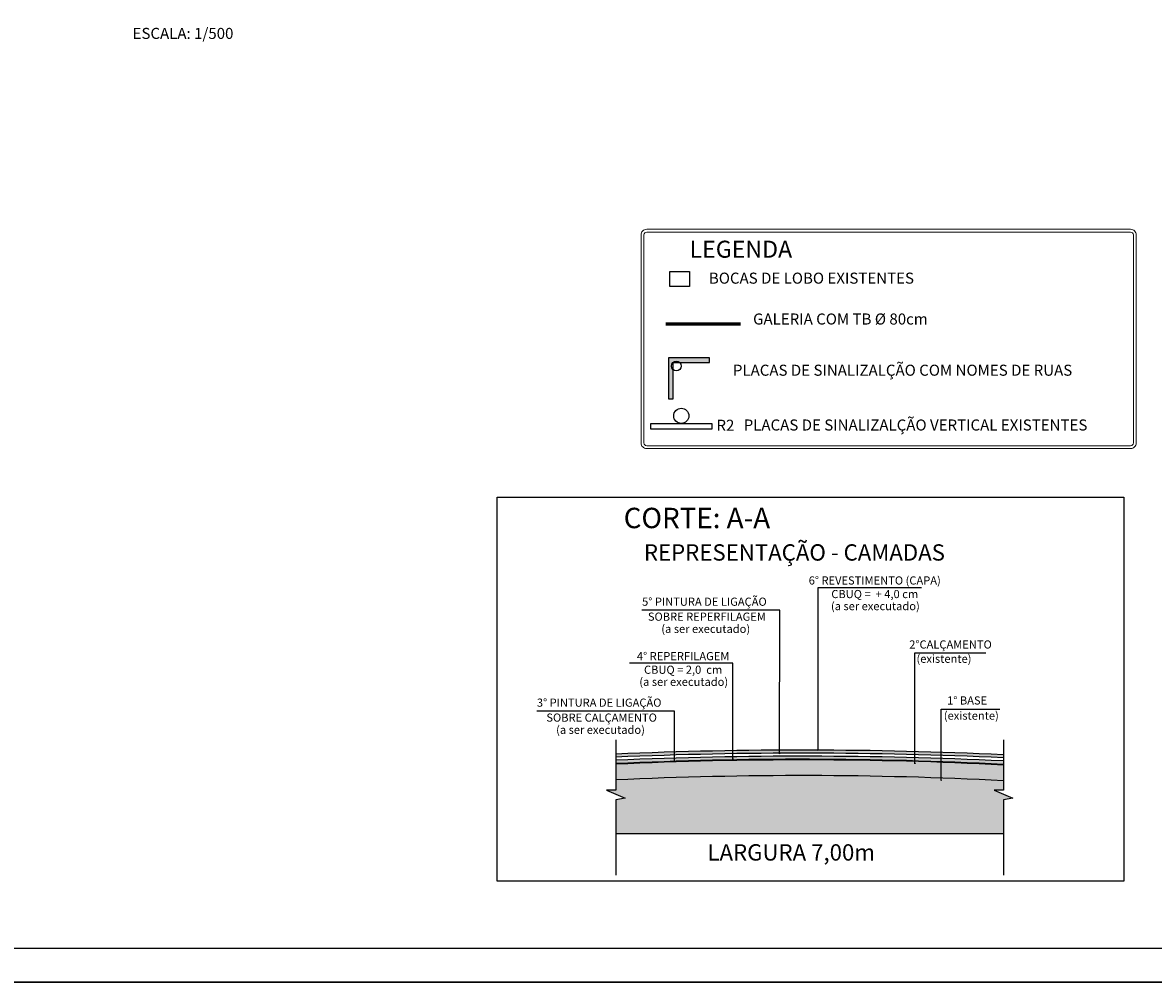
# Model space of a CAD drawing. Units: millimetres. Extents: x 44108 to 47508, y -3870 to -2847.
# Drawn here: x 44909 to 45109, y -3622 to -3452 of the extents above; entities that cross this region are included whole.
import ezdxf
from ezdxf.enums import TextEntityAlignment as Align

# ---------------------------------------------------------------- set-up
doc = ezdxf.new("R2010")
doc.units = ezdxf.units.MM
for name, color, linetype in [('02', 2, 'Continuous'), ('cota', 10, 'Continuous'), ('cotas', 10, 'Continuous'), ('ESQUADRIAS', 7, 'Continuous'), ('MARGEXTER', 7, 'Continuous'), ('PISO', 251, 'Continuous'), ('PISOS', 252, 'Continuous'), ('PONTOS_DE_APOIO', 255, 'Continuous'), ('RUA', 5, 'Continuous'), ('TEXTO', 7, 'Continuous'), ('tubos', 160, 'Continuous')]:
    doc.layers.add(name, color=color, linetype=linetype)
doc.layers.add('FOLHA_A2', color=1, linetype='Continuous', lineweight=9)
doc.styles.add('AR', font='arial.ttf')
doc.styles.add('R8A', font='arial.ttf', dxfattribs={"height": 0.1})
doc.styles.add('TEXTO4', font='arial.ttf')
doc.dimstyles.new('LEADER', dxfattribs={"dimscale": 0, "dimtxt": 1, "dimasz": 0.1, "dimexe": 0.05, "dimexo": 0.15, "dimgap": 0.03, "dimtad": 1, "dimlfac": 2, "dimzin": 5, "dimdsep": 46, "dimtxsty": 'AR', "dimblk": 'OPEN', "dimcen": 0.1, "dimdle": 0.05, "dimclrd": 10, "dimclre": 10, "dimclrt": 7, "dimadec": 0, "dimazin": 0, "dimtfac": 0.06, "dimtix": 1, "dimtmove": 2, "dimatfit": 3, "dimldrblk": 'OPEN', "dimfxl": 0, "dimtolj": 1, "dimtzin": 0, "dimarcsym": 0})

# ---------------------------------------------------------------- blocks, each defined once
blk = doc.blocks.new('_Open')
at = {"layer": 'RUA', "color": 0, "lineweight": -2}
for p, q in [((-1, 0.2), (0, 0)), ((-1, -0.2), (0, 0)), ((0, 0), (-1, 0))]:
    blk.add_line(p, q, dxfattribs=at)

msp = doc.modelspace()

# ---------------------------------------------------------------- hatches: boundary and pattern name
at = {"layer": 'cotas'}
h = msp.add_hatch(color=256, dxfattribs=at)
h.dxf.hatch_style = 1
h.set_gradient(color1=(0, 63, 255), color2=(77, 121, 255), one_color=1, tint=0.65)
h.paths.add_polyline_path([(45030.37, -3511.627), (45024.259, -3511.627, -0.315916), (45024.82, -3512.427), (45030.37, -3512.427)])
h.paths.add_polyline_path([(45024.259, -3511.627), (45023.68, -3511.627, 0.2228727), (45023.17, -3512.138), (45023.17, -3512.716, 0.315916), (45023.97, -3513.277), (45023.97, -3512.427), (45024.82, -3512.427, 0.315916)])
h.paths.add_polyline_path([(45023.97, -3513.277, -0.315916), (45023.17, -3512.716), (45023.17, -3518.827), (45023.97, -3518.827)])
h.paths.add_polyline_path([(45023.68, -3511.627), (45023.17, -3511.627), (45023.17, -3512.138, -0.2228727)], flags=17)
h = msp.add_hatch(dxfattribs=at)
h.set_pattern_fill('GRAVEL', color=8, scale=4.5, style=0)
h.set_pattern_definition([(228.0128, (43098.0338, -6699.6101), (-35.999992045, -40.500006037), [0.605412, -59.935896]), (184.9697, (43097.62881, -6700.06011), (54.000004732, 4.499960882), [1.038906, -102.8516625]), (132.5104, (43096.5938, -6700.1501), (44.999958233, -49.500039032), [0.732546, -72.522144]), (267.2737, (43094.8388, -6701.2751), (4.49998208, 90.000001327), [0.946071, -93.661011]), (292.8337, (43094.7938, -6702.2201), (-22.500044574, 53.999983853), [0.9276975, -91.8421785]), (357.2737, (43095.1538, -6703.0751), (-90.000001327, 4.49998208), [0.946071, -93.661011]), (37.6942, (43096.09881, -6703.12011), (-58.500033055, -44.999956823), [1.2511305, -123.8618205]), (72.2553, (43097.08881, -6702.35511), (31.500048432, 98.9999830406), [1.181196, -116.9384445]), (121.4296, (43097.4488, -6701.2301), (-36.000037054, 58.499977664), [0.949275, -93.9783285]), (175.2364, (43096.9538, -6700.4201), (49.50000426, -4.499961897), [1.083744, -53.1034335]), (222.3974, (43095.87381, -6700.33011), (-54.00003308, -49.499964369), [1.401516, -138.7501875]), (138.8141, (43099.2938, -6701.3201), (-31.50001326, 26.99998791), [0.4783545, -47.357298]), (171.4692, (43098.9338, -6701.0051), (58.499992282, -9.000035595), [0.9100665, -90.0967995]), (225, (43098.0338, -6700.87), (-5e-16, -4.5000014), [0.6363945, -5.727564]), (203.1986, (43097.7188, -6700.3301), (22.49999879, 9.00000596), [0.342711, -33.9282675]), (291.8014, (43097.4038, -6700.4651), (-4.4999996, 13.50000123), [0.4846635, -23.748579]), (30.9638, (43097.5838, -6700.9151), (13.4999911, 9.00001118), [0.7871805, -25.4521035]), (161.5651, (43098.2588, -6700.5101), (9.00000196, -4.4999928), [0.5692095, -13.6610415]), (16.3895, (43094.7938, -6700.4651), (45.000009893, 13.499967194), [0.7974, -78.9428025]), (70.3462, (43095.5588, -6700.2401), (-17.999978613, -49.50000961), [0.6689745, -66.228336]), (293.1986, (43098.2588, -6699.6101), (-9.00000596, 22.49999879), [0.6854175, -33.585561]), (343.6105, (43098.5288, -6700.2401), (-45.000009893, 13.499967194), [0.7974, -78.9428025]), (339.444, (43094.7938, -6703.2551), (-22.5000083, 8.999981984), [0.76896, -37.679058]), (294.7751, (43095.5138, -6703.5251), (-22.499964852, 49.500015398), [0.644301, -63.7858935]), (66.8014, (43098.3038, -6704.1101), (9.00000596, 22.49999879), [0.6854175, -33.585561]), (17.354, (43098.5738, -6703.4801), (-58.500009086, -17.99997526), [0.7543395, -74.679408]), (69.444, (43096.0988, -6704.1101), (-8.999981984, -22.5000083), [0.38448, -38.063538]), (101.3099, (43098.0338, -6704.1101), (-4.49998934, 18.00000339), [0.229455, -22.7161305]), (165.9638, (43097.9888, -6703.8851), (13.50000246, -4.49999126), [0.9276975, -17.626275]), (186.009, (43097.0888, -6703.6601), (44.999998879, 4.499996929), [0.859725, -85.1126535]), (303.6901, (43097.5838, -6701.3201), (-4.500006, 8.999998), [0.648999, -15.5759805]), (353.1572, (43097.94381, -6701.86011), (76.499997145, -9.000035991), [1.133073, -112.1740335]), (60.9454, (43099.0688, -6701.9951), (-18.00000012, -31.50000173), [0.463302, -45.867033]), (90, (43099.294, -6701.59), (-4.5, 4.5), [0.27, -4.23]), (120.2564, (43096.9988, -6703.5251), (17.99997699, -31.50001105), [0.625158, -61.89084]), (48.0128, (43096.6838, -6702.9851), (35.999992045, 40.500006037), [1.210824, -59.330484]), (0, (43097.494, -6702.085), (4.5, 4.5), [1.17, -3.33]), (325.3048, (43098.6638, -6702.0851), (-44.999974165, 31.500038743), [0.711513, -70.439733]), (254.0546, (43099.2488, -6702.4901), (-4.4999995, -18.00000057), [0.655209, -32.105286]), (207.646, (43099.06881, -6703.12011), (-85.499981132, -45.000034709), [1.0667925, -105.612633]), (175.4261, (43098.12381, -6703.61511), (-58.500002512, 4.499976605), [1.1285955, -111.730833])])
h.paths.add_polyline_path([(45082.325, -3583.404, 0.024406), (45013.827, -3583.272), (45013.827, -3586.155, -0.0244972), (45082.325, -3586.287)])
at = {"layer": 'PISO'}
for points in [[(45013.827, -3581.584), (45013.827, -3582.125, -0.0222797), (45082.325, -3582.245), (45082.325, -3581.705, 0.0222642)], [(45013.827, -3582.665), (45013.827, -3583.272, -0.024406), (45082.325, -3583.404), (45082.325, -3582.786, 0.0222953)]]:
    msp.add_hatch(color=256, dxfattribs=at).paths.add_polyline_path(points)
at = {"layer": 'PISOS', "ltscale": 10}
h = msp.add_hatch(dxfattribs=at)
h.set_pattern_fill('AR-SAND', color=256, scale=0.81, style=0)
h.set_pattern_definition([(37.5, (53425.7055, -32410.7275), (-0.05102462, 1.560727253), [0, -1.2312, 0, -1.377, 0, -1.31625]), (7.5, (53425.7055, -32410.7275), (1.43351913, 2.28593831), [0, -0.6642, 0, -1.1097, 0, -0.42525]), (327.5, (53424.7092, -32410.7275), (2.52245491, 0.004583833), [0, -0.405, 0, -1.458, 0, -1.9035]), (317.5, (53424.7092, -32410.7275), (2.43496255, 0.7109172), [0, -0.2025, 0, -0.9558, 0, -1.0935])])
edge = h.paths.add_edge_path()
edge.add_line((45082.325, -3587.973), (45082.325, -3586.287))
edge.add_arc((45046.721, -4284.838), 699.457, 87.082251, 92.695462)
edge.add_line((45013.827, -3586.155), (45013.827, -3587.973))
edge.add_line((45013.827, -3587.973), (45012.189, -3587.973))
edge.add_line((45012.189, -3587.973), (45015.52, -3589.357))
edge.add_line((45015.52, -3589.357), (45013.836, -3589.65))
edge.add_line((45013.836, -3589.65), (45013.836, -3595.628))
edge.add_line((45013.836, -3595.628), (45082.334, -3595.628))
edge.add_line((45082.334, -3595.628), (45082.334, -3589.65))
edge.add_line((45082.334, -3589.65), (45084.018, -3589.357))
edge.add_line((45084.018, -3589.357), (45080.687, -3587.973))
edge.add_line((45080.687, -3587.973), (45082.325, -3587.973))

# ---------------------------------------------------------------- linework, layer by layer
at = {"color": 2}
for points in [[(44722.397, -3280.825), (45213.252, -3280.825), (45213.252, -3621.893), (44722.397, -3621.893)], [(44735.479, -3287.825), (45207.252, -3287.825), (45207.252, -3615.893), (44735.479, -3615.893)]]:
    msp.add_lwpolyline(points, close=True, dxfattribs=at)
at = {"color": 1}
msp.add_lwpolyline([(45023.361, -3496.385), (45026.887, -3496.385), (45026.887, -3499.001), (45023.361, -3499.001)], close=True, dxfattribs=at)
at = {"color": 150, "const_width": 0.6}
msp.add_lwpolyline([(45035.917, -3505.619), (45022.652, -3505.619)], dxfattribs=at)
at = {"layer": '02'}
for p, q in [((45013.827, -3579.09), (45013.827, -3587.973)), ((45082.325, -3579.09), (45082.325, -3587.973)), ((45013.827, -3587.973), (45012.189, -3587.973)), ((45012.189, -3587.973), (45015.52, -3589.357)), ((45082.325, -3587.973), (45080.687, -3587.973)), ((45080.687, -3587.973), (45084.018, -3589.357)), ((45015.52, -3589.357), (45013.836, -3589.65)), ((45013.836, -3589.65), (45013.836, -3602.978)), ((45084.018, -3589.357), (45082.334, -3589.65)), ((45082.334, -3589.65), (45082.334, -3602.978)), ((45013.836, -3595.628), (45082.334, -3595.628))]:
    msp.add_line(p, q, dxfattribs=at)
for centre, radius, start, end in [((45046.721, -4350.408), 769.527, 87.348127, 92.449869), ((45046.721, -4350.413), 768.992, 87.346281, 92.451574), ((45046.721, -4350.418), 768.457, 87.344433, 92.453282), ((45046.721, -4284.566), 702.065, 87.093099, 92.685442), ((45046.721, -4284.838), 699.457, 87.082251, 92.695462)]:
    msp.add_arc(centre, radius, start, end, dxfattribs=at)
at = {"layer": '02', "color": 6}
for radius in [702.011, 701.993, 701.975, 701.957]:
    msp.add_arc((45046.721, -4284.566), radius, 87.093099, 92.685442, dxfattribs=at)
at = {"layer": 'cota'}
msp.add_lwpolyline([(45020.018, -3524.235), (45020.018, -3523.191), (45030.803, -3523.191), (45030.803, -3524.235)], close=True, dxfattribs=at)
msp.add_circle((45025.41, -3521.858), 1.333, dxfattribs=at)
at = {"layer": 'FOLHA_A2', "color": 7, "linetype": 'Continuous'}
for points in [[(45019.297, -3488.921), (45104.797, -3488.921, -0.4142136), (45105.797, -3489.921), (45105.797, -3526.641, -0.4142136), (45104.797, -3527.641), (45019.297, -3527.641, -0.4142136), (45018.297, -3526.641), (45018.297, -3489.921, -0.4142136)], [(45019.297, -3489.421), (45104.797, -3489.421, -0.4142136), (45105.297, -3489.921), (45105.297, -3526.641, -0.4142136), (45104.797, -3527.141), (45019.297, -3527.141, -0.4142136), (45018.797, -3526.641), (45018.797, -3489.921, -0.4142136)]]:
    msp.add_lwpolyline(points, format="xyb", close=True, dxfattribs=at)
at = {"layer": 'MARGEXTER'}
msp.add_line((45213.252, -3621.893), (44722.409, -3621.794), dxfattribs=at)
at = {"layer": 'PONTOS_DE_APOIO', "color": 7}
msp.add_circle((45024.544, -3513.054), 0.851, dxfattribs=at)
at = {"layer": 'TEXTO', "color": 4}
msp.add_lwpolyline([(44992.901, -3536.228), (45103.618, -3536.228), (45103.618, -3603.995), (44992.901, -3603.995)], close=True, dxfattribs=at)
at = {"layer": 'tubos'}
msp.add_lwpolyline([(45023.97, -3518.827), (45023.97, -3512.427), (45030.37, -3512.427), (45030.37, -3511.627), (45023.17, -3511.627), (45023.17, -3518.827), (45023.97, -3518.827)], dxfattribs=at)

# ---------------------------------------------------------------- texts
at = {"color": 7, "linetype": 'ByBlock', "char_height": 1.44, "attachment_point": 5, "style": 'R8A'}
for s, insert in [('6%%D REVESTIMENTO (CAPA)  \\PCBUQ =  + 4,0 cm', (45059.591, -3552.31)), ('(a ser executado)', (45059.702, -3555.64)), ('(a ser executado)', (45029.731, -3559.657)), ('2%%DCALÇAMENTO', (45072.977, -3562.413)), ('4%%D REPERFILAGEM \\PCBUQ = 2,0  cm', (45025.734, -3565.677)), ('(existente)', (45071.823, -3564.935)), ('(a ser executado)', (45025.845, -3569.006)), ('1%%D BASE ', (45075.914, -3572.297)), ('(existente)', (45076.65, -3574.977)), ('(a ser executado)', (45011.139, -3577.48))]:
    msp.add_mtext(s, dxfattribs=dict(at, insert=insert))
at = {"color": 7, "linetype": 'ByBlock', "char_height": 1.44, "width": 31.07166, "attachment_point": 5, "style": 'R8A'}
for s, insert in [('5%%D PINTURA DE LIGAÇÃO', (45029.495, -3554.861)), ('SOBRE REPERFILAGEM', (45029.931, -3557.501)), ('3%%D PINTURA DE LIGAÇÃO', (45010.903, -3572.684)), ('SOBRE CALÇAMENTO', (45011.339, -3575.325))]:
    msp.add_mtext(s, dxfattribs=dict(at, insert=insert))
at = {"layer": 'cotas', "color": 7, "style": 'R8A'}
for s, p in [('BOCAS DE LOBO EXISTENTES', (45030.287, -3498.517)), ('GALERIA COM TB Ø 80cm', (45038.1, -3505.731)), ('PLACAS DE SINALIZALÇÃO COM NOMES DE RUAS', (45034.53, -3514.772)), ('PLACAS DE SINALIZALÇÃO VERTICAL EXISTENTES', (45036.438, -3524.447))]:
    msp.add_text(s, height=1.95, dxfattribs=at).set_placement(p)
at = {"layer": 'cotas', "color": 7, "insert": (45032.908, -3523.519), "char_height": 1.95, "attachment_point": 5, "style": 'R8A'}
msp.add_mtext('\\A1; R2', dxfattribs=at)
at = {"layer": 'ESQUADRIAS', "linetype": 'Continuous', "style": 'TEXTO4'}
msp.add_text('ESCALA: 1/500', height=1.95, dxfattribs=at).set_placement((44928.466, -3455.299))
at = {"layer": 'TEXTO', "color": 4, "style": 'R8A'}
msp.add_text('LEGENDA ', height=3, dxfattribs=at).set_placement((45026.871, -3493.93))
at = {"layer": 'TEXTO', "color": 2, "style": 'R8A'}
msp.add_text('CORTE: A-A', height=3.6, dxfattribs=at).set_placement((45041.107, -3541.692), align=Align.RIGHT)
at = {"layer": 'TEXTO', "color": 4, "style": 'R8A'}
for s, p in [(' REPRESENTAÇÃO - CAMADAS', (45071.994, -3547.417)), ('LARGURA 7,00m', (45059.624, -3600.382))]:
    msp.add_text(s, height=2.88, dxfattribs=at).set_placement(p, align=Align.RIGHT)

# ---------------------------------------------------------------- leaders
at = {"layer": 'RUA'}
for points in [[(45049.582, -3580.927), (45049.582, -3552.17), (45067.84, -3552.17)], [(45042.744, -3581.55), (45042.822, -3556.171), (45018.469, -3556.171)], [(45066.697, -3583.279), (45066.697, -3563.699), (45079.221, -3563.699)], [(45034.491, -3582.461), (45034.491, -3565.536), (45016.233, -3565.536)], [(45024.23, -3582.935), (45024.23, -3573.995), (44999.877, -3573.995)], [(45071.338, -3586.259), (45071.338, -3573.632), (45081.702, -3573.649)]]:
    msp.add_leader(points, dimstyle='LEADER', override={"dimscale": 1, "dimtad": 0}, dxfattribs=at)

doc.saveas('drawing.dxf')
